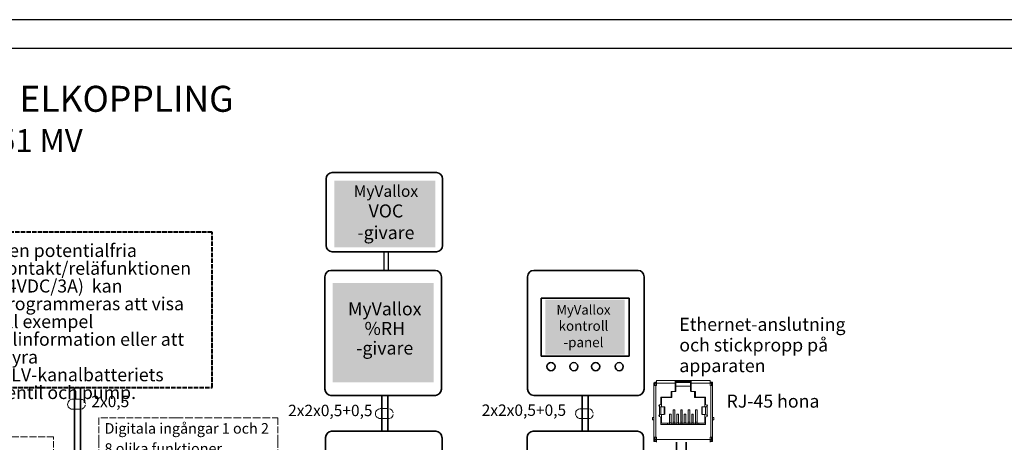
# Model space of a CAD drawing. Units: millimetres. Extents: x -22 to 5047, y 0 to 192.
# Drawn here: x 2186 to 2289, y 148 to 192 of the extents above; entities that cross this region are included whole.
import ezdxf

# ---------------------------------------------------------------- set-up
doc = ezdxf.new("R2010")
doc.units = ezdxf.units.MM
doc.linetypes.add('PDF_IMPORT', pattern=[1, 0.8, -0.2])
for name, color, linetype in [('KEHYS', 7, 'Continuous'), ('PDF4_Geometry', 7, 'Continuous'), ('PDF4_Text', 7, 'Continuous'), ('PDF7_Geometry', 7, 'Continuous')]:
    doc.layers.add(name, color=color, linetype=linetype)
doc.layers.add('PDF4_Solid Fills', color=7, linetype='Continuous', true_color=0xffffff)
doc.styles.add('PDF ArialMT', font='arial.ttf')
doc.styles.add('PDF ProximaNova', font='arial.ttf')
doc.styles.add('PDF ProximaNova Bold', font='arialbd.ttf')

# ---------------------------------------------------------------- blocks, each defined once
blk = doc.blocks.new('MAGISYFRAME')
at = {"color": 0, "linetype": 'ByBlock', "lineweight": -2}
for points in [[(0, 0), (279, 0), (279, 192.2), (0, 192.2)], [(3, 3), (276, 3), (276, 189.2), (3, 189.2)]]:
    blk.add_lwpolyline(points, close=True, dxfattribs=at)
at = {"color": 1}
for tag, p, flags in [('P_RTOP', (276, 189.2), 3), ('P_FPAGENMB', (13.06, 51.48), 1), ('P_LBOT', (3, 3), 3)]:
    blk.add_attdef(tag, p, '', height=2.5, dxfattribs=dict(at, flags=flags))

msp = doc.modelspace()

# ---------------------------------------------------------------- hatches: boundary and pattern name
at = {"layer": 'PDF4_Solid Fills', "transparency": 33554559}
for points in [[(2219.04, 168.41), (2229.61, 168.41), (2229.61, 175.37), (2219.04, 175.37)], [(2218.87, 154.28), (2229.45, 154.28), (2229.45, 164.66), (2218.87, 164.66)], [(2241.13, 157.18), (2249.43, 157.18), (2249.43, 162.94), (2241.13, 162.94)]]:
    msp.add_hatch(color=256, dxfattribs=at).paths.add_polyline_path(points)

# ---------------------------------------------------------------- linework, layer by layer
at = {"layer": 'PDF4_Geometry', "lineweight": 35}
for points in [[(2229.74, 176.22), (2218.82, 176.22)], [(2218.18, 168.59), (2218.18, 175.57)], [(2230.37, 168.59), (2230.37, 175.57)], [(2218.82, 167.94), (2229.74, 167.94)], [(2229.61, 165.98), (2218.69, 165.98)], [(2250.82, 165.98), (2239.9, 165.98)], [(2218.06, 153.56), (2218.06, 165.33)], [(2230.24, 153.56), (2230.24, 165.33)], [(2239.26, 153.56), (2239.26, 165.33)], [(2251.45, 153.56), (2251.45, 165.33)], [(2240.67, 157.03), (2240.67, 163.1)], [(2240.67, 163.1), (2249.9, 163.1)], [(2249.9, 163.1), (2249.9, 157.03)], [(2249.9, 157.03), (2240.67, 157.03)], [(2191.85, 153.75), (2191.85, 72.44)], [(2192.5, 153.75), (2192.5, 73.09)], [(2218.69, 152.91), (2229.61, 152.91)], [(2224.02, 152.91), (2224.02, 149.17)], [(2224.65, 152.91), (2224.65, 149.17)], [(2239.9, 152.91), (2250.82, 152.91)], [(2244.97, 152.91), (2244.97, 149.17)], [(2245.6, 152.91), (2245.6, 149.17)], [(2218.13, 136.74), (2218.13, 148.52)], [(2229.66, 149.17), (2218.76, 149.17)], [(2230.31, 136.74), (2230.31, 148.52)], [(2239.21, 136.74), (2239.21, 148.52)], [(2250.77, 149.17), (2239.85, 149.17)], [(2251.4, 136.74), (2251.4, 148.52)], [(2254.83, 116.28), (2254.83, 148.02)], [(2255.84, 116.28), (2255.84, 148.02)]]:
    msp.add_lwpolyline(points, dxfattribs=at)
at = {"layer": 'PDF4_Geometry', "lineweight": 30}
for points in [[(2224.22, 167.94), (2224.22, 165.98)], [(2224.66, 167.94), (2224.66, 165.98)]]:
    msp.add_lwpolyline(points, dxfattribs=at)
at = {"layer": 'PDF4_Geometry', "lineweight": 15}
for points in [[(2254.69, 154.49), (2252.74, 154.49), (2252.74, 154.2)], [(2254.69, 154.49), (2254.69, 154.2)], [(2256.38, 154.49), (2254.69, 154.49)], [(2258.35, 154.49), (2256.38, 154.49), (2256.38, 154.2)], [(2258.35, 154.49), (2258.35, 154.2)], [(2252.58, 154.23), (2252.48, 154.23), (2252.48, 154.25)], [(2252.48, 154.23), (2252.48, 153.96)], [(2252.48, 148.54), (2252.48, 153.96), (2252.67, 153.96)], [(2252.58, 153.96), (2252.58, 154.23), (2252.58, 154.32)], [(2252.74, 154.32), (2252.58, 154.32)], [(2252.6, 154.18), (2252.58, 154.2), (2252.58, 154.13)], [(2252.74, 154.2), (2252.6, 154.2), (2252.6, 153.96)], [(2252.67, 148.54), (2252.67, 153.96), (2252.74, 153.96)], [(2254.69, 154.2), (2252.74, 154.2), (2252.74, 153.96)], [(2254.27, 153.34), (2254.69, 153.34), (2254.69, 154.2)], [(2256.38, 154.4), (2254.69, 154.4)], [(2254.69, 153.34), (2254.76, 153.34), (2254.76, 154.28)], [(2256.31, 154.37), (2254.76, 154.37), (2254.76, 154.28)], [(2254.76, 154.28), (2256.31, 154.28)], [(2256.31, 153.87), (2254.76, 153.87)], [(2256.38, 154.37), (2256.31, 154.37), (2256.31, 154.28)], [(2256.38, 154.28), (2256.31, 154.28), (2256.31, 153.34)], [(2258.35, 154.2), (2256.38, 154.2), (2256.38, 153.34)], [(2258.52, 154.32), (2258.35, 154.32)], [(2258.35, 153.96), (2258.35, 154.2), (2258.5, 154.2)], [(2258.43, 153.96), (2258.43, 148.54), (2258.35, 148.54)], [(2258.43, 153.96), (2258.61, 153.96)], [(2258.61, 153.96), (2258.61, 148.54), (2258.43, 148.54)], [(2258.5, 154.2), (2258.5, 153.96)], [(2258.54, 154.32), (2258.52, 154.32), (2258.52, 154.23)], [(2258.52, 154.32), (2258.61, 154.32), (2258.61, 154.23)], [(2258.52, 153.96), (2258.52, 154.23)], [(2258.61, 153.96), (2258.61, 154.23)], [(2191.35, 152.43), (2191.26, 152.33)], [(2191.47, 152.48), (2191.35, 152.43)], [(2191.59, 152.53), (2191.47, 152.48)], [(2192.5, 152.53), (2191.66, 152.53), (2191.59, 152.53)], [(2192.72, 152.48), (2192.6, 152.5)], [(2192.83, 152.41), (2192.72, 152.48)], [(2254.27, 152.74), (2253.19, 152.74)], [(2253.19, 152.74), (2253.19, 151.95)], [(2253.28, 152.69), (2253.28, 152.19)], [(2254.34, 152.69), (2253.28, 152.69)], [(2254.27, 153.34), (2254.27, 152.74)], [(2254.34, 153.34), (2254.34, 152.69)], [(2256.83, 153.34), (2256.38, 153.34)], [(2256.73, 152.69), (2256.73, 153.34)], [(2257.81, 152.69), (2256.73, 152.69)], [(2256.83, 152.74), (2256.83, 153.34)], [(2257.88, 152.74), (2256.83, 152.74)], [(2257.81, 152.19), (2257.81, 152.69)], [(2257.88, 151.95), (2257.88, 152.74)], [(2191.17, 152.09), (2191.14, 151.97)], [(2191.14, 151.97), (2191.17, 151.85)], [(2191.19, 152.21), (2191.17, 152.09)], [(2191.17, 151.85), (2191.21, 151.73)], [(2191.26, 152.33), (2191.19, 152.21)], [(2191.21, 151.73), (2191.31, 151.61)], [(2191.31, 151.61), (2191.4, 151.54)], [(2191.4, 151.54), (2191.52, 151.49)], [(2191.52, 151.49), (2191.66, 151.49)], [(2192.55, 151.49), (2192.5, 151.49), (2191.66, 151.49)], [(2192.55, 151.49), (2192.69, 151.52)], [(2192.69, 151.52), (2192.79, 151.59)], [(2192.79, 151.59), (2192.88, 151.66)], [(2192.9, 152.31), (2192.83, 152.41)], [(2192.88, 151.66), (2192.95, 151.78)], [(2192.97, 152.19), (2192.9, 152.31)], [(2192.95, 151.78), (2193, 151.9)], [(2193, 152.07), (2192.97, 152.19)], [(2223.55, 151.42), (2223.46, 151.35)], [(2223.67, 151.49), (2223.55, 151.42)], [(2223.79, 151.52), (2223.67, 151.49)], [(2224.7, 151.54), (2223.86, 151.54), (2223.79, 151.52)], [(2224.91, 151.47), (2224.8, 151.52)], [(2225.03, 151.42), (2224.91, 151.47)], [(2225.1, 151.33), (2225.03, 151.42)], [(2244.48, 151.42), (2244.38, 151.33)], [(2244.59, 151.49), (2244.48, 151.42)], [(2244.71, 151.52), (2244.59, 151.49)], [(2245.63, 151.52), (2244.78, 151.52), (2244.71, 151.52)], [(2245.84, 151.47), (2245.72, 151.52)], [(2245.95, 151.4), (2245.84, 151.47)], [(2246.03, 151.3), (2245.95, 151.4)], [(2253.05, 150.92), (2253.05, 151.71)], [(2253.07, 151.95), (2253.07, 151.71)], [(2253.56, 150.92), (2253.56, 151.71), (2253.21, 151.71)], [(2253.21, 151.71), (2253.21, 150.92)], [(2253.28, 151.71), (2253.28, 152.19)], [(2253.61, 150.92), (2253.61, 151.71), (2253.56, 151.71)], [(2254.5, 150.13), (2254.5, 151.4), (2254.67, 151.4)], [(2254.67, 151.4), (2254.67, 150.13)], [(2255.44, 151.4), (2255.28, 151.4), (2255.28, 150.13)], [(2255.44, 151.4), (2255.44, 150.13)], [(2256.05, 150.13), (2256.05, 151.4), (2256.22, 151.4)], [(2256.22, 151.4), (2256.22, 150.13)], [(2256.83, 150.13), (2256.83, 151.4), (2256.99, 151.4)], [(2256.99, 151.4), (2256.99, 150.13)], [(2257.51, 150.92), (2257.51, 151.71), (2257.49, 151.71)], [(2257.49, 151.71), (2257.49, 150.92)], [(2257.51, 151.71), (2257.88, 151.71), (2257.96, 151.71)], [(2257.81, 151.71), (2257.81, 152.19)], [(2257.88, 151.71), (2257.88, 150.92)], [(2258, 151.71), (2258, 151.95)], [(2258.05, 151.71), (2258.05, 150.92), (2258, 150.92)], [(2223.36, 151.11), (2223.34, 150.99)], [(2223.34, 150.99), (2223.36, 150.85)], [(2223.39, 151.23), (2223.36, 151.11)], [(2223.36, 150.85), (2223.43, 150.73)], [(2223.46, 151.35), (2223.39, 151.23)], [(2223.43, 150.73), (2223.5, 150.63)], [(2223.5, 150.63), (2223.62, 150.56)], [(2223.62, 150.56), (2223.74, 150.51)], [(2223.74, 150.51), (2223.86, 150.49)], [(2224.77, 150.49), (2224.7, 150.49), (2223.86, 150.49)], [(2224.77, 150.49), (2224.89, 150.53)], [(2224.89, 150.53), (2225.01, 150.58)], [(2225.01, 150.58), (2225.1, 150.68)], [(2225.17, 151.21), (2225.1, 151.33)], [(2225.1, 150.68), (2225.15, 150.8)], [(2225.15, 150.8), (2225.19, 150.92)], [(2225.19, 151.09), (2225.17, 151.21)], [(2244.29, 151.11), (2244.26, 150.97)], [(2244.26, 150.97), (2244.29, 150.85)], [(2244.31, 151.23), (2244.29, 151.11)], [(2244.29, 150.85), (2244.36, 150.73)], [(2244.38, 151.33), (2244.31, 151.23)], [(2244.36, 150.73), (2244.43, 150.63)], [(2244.43, 150.63), (2244.52, 150.56)], [(2244.52, 150.56), (2244.64, 150.51)], [(2244.64, 150.51), (2244.78, 150.49)], [(2245.7, 150.49), (2245.63, 150.49), (2244.78, 150.49)], [(2245.7, 150.49), (2245.81, 150.51)], [(2245.81, 150.51), (2245.93, 150.58)], [(2245.93, 150.58), (2246, 150.68)], [(2246, 150.68), (2246.07, 150.77)], [(2246.1, 151.18), (2246.03, 151.3)], [(2246.07, 150.77), (2246.12, 150.89)], [(2246.12, 151.06), (2246.1, 151.18)], [(2252.34, 150.61), (2252.48, 150.61)], [(2252.48, 150.37), (2252.34, 150.37), (2252.34, 150.61)], [(2253.07, 150.68), (2253.07, 150.92), (2253.05, 150.92)], [(2253.19, 149.89), (2257.88, 149.89), (2257.88, 150.68)], [(2253.19, 150.68), (2253.19, 149.89)], [(2253.56, 150.92), (2253.21, 150.92)], [(2253.28, 150.03), (2253.28, 150.63), (2253.28, 150.92)], [(2254.27, 150.97), (2254.1, 150.97), (2254.1, 150.05)], [(2254.27, 150.97), (2254.27, 150.05)], [(2254.88, 150.05), (2254.88, 150.97), (2255.04, 150.97)], [(2255.04, 150.97), (2255.04, 150.05)], [(2255.65, 150.05), (2255.65, 150.97), (2255.82, 150.97)], [(2255.82, 150.97), (2255.82, 150.05)], [(2256.43, 150.05), (2256.43, 150.97), (2256.59, 150.97)], [(2256.59, 150.97), (2256.59, 150.05)], [(2257.88, 150.92), (2257.51, 150.92)], [(2257.88, 150.63), (2257.81, 150.63), (2257.81, 150.92)], [(2257.81, 150.03), (2257.81, 150.63)], [(2258, 150.68), (2258, 150.92)], [(2258.61, 150.61), (2258.75, 150.61)], [(2258.61, 150.37), (2258.75, 150.37)], [(2258.75, 150.37), (2258.75, 150.61)], [(2253.28, 150.03), (2253.89, 150.03)], [(2253.89, 149.89), (2253.89, 150.03)], [(2253.89, 150.03), (2254.1, 150.03)], [(2254.27, 150.05), (2254.1, 150.05), (2254.1, 149.89)], [(2254.27, 150.05), (2254.27, 149.89)], [(2254.27, 150.03), (2254.5, 150.03)], [(2254.67, 150.13), (2254.5, 150.13), (2254.5, 149.96)], [(2254.67, 149.96), (2254.5, 149.96), (2254.5, 149.89)], [(2254.67, 150.13), (2254.67, 149.96)], [(2254.67, 150.03), (2254.88, 150.03)], [(2255.04, 150.05), (2254.88, 150.05), (2254.88, 149.89)], [(2255.04, 150.05), (2255.04, 149.89)], [(2255.04, 150.03), (2255.28, 150.03)], [(2255.44, 150.13), (2255.28, 150.13), (2255.28, 149.96)], [(2255.44, 149.96), (2255.28, 149.96), (2255.28, 149.89)], [(2255.44, 150.13), (2255.44, 149.96)], [(2255.44, 150.03), (2255.65, 150.03)], [(2255.82, 150.05), (2255.65, 150.05), (2255.65, 149.89)], [(2255.82, 150.05), (2255.82, 149.89)], [(2255.82, 150.03), (2256.05, 150.03)], [(2256.22, 150.13), (2256.05, 150.13), (2256.05, 149.96)], [(2256.22, 149.96), (2256.05, 149.96), (2256.05, 149.89)], [(2256.22, 150.13), (2256.22, 149.96)], [(2256.22, 150.03), (2256.43, 150.03)], [(2256.59, 150.05), (2256.43, 150.05), (2256.43, 149.89)], [(2256.59, 150.05), (2256.59, 149.89)], [(2256.59, 150.03), (2256.83, 150.03)], [(2256.99, 150.13), (2256.83, 150.13), (2256.83, 149.96)], [(2256.99, 149.96), (2256.83, 149.96), (2256.83, 149.89)], [(2256.99, 150.13), (2256.99, 149.96)], [(2256.99, 150.03), (2257.18, 150.03)], [(2257.18, 150.03), (2257.81, 150.03)], [(2257.18, 149.89), (2257.18, 150.03)], [(2252.67, 148.54), (2252.48, 148.54)], [(2252.48, 148.54), (2252.48, 148.28)], [(2252.58, 148.54), (2252.58, 148.28)], [(2252.6, 148.54), (2252.6, 148.3)], [(2252.67, 148.54), (2252.74, 148.54), (2252.74, 148.3)], [(2258.35, 148.54), (2258.35, 148.3)], [(2258.5, 148.54), (2258.5, 148.3)], [(2258.52, 148.54), (2258.52, 148.28), (2258.52, 148.18)], [(2258.61, 148.28), (2258.61, 148.54)], [(2252.48, 148.09), (2252.48, 148.18), (2252.48, 148.28)], [(2252.48, 148.18), (2252.58, 148.18), (2252.58, 148.28)], [(2252.74, 148.09), (2252.48, 148.09)], [(2252.6, 148.3), (2252.74, 148.3)], [(2258.35, 148.3), (2252.74, 148.3), (2252.74, 148.02)], [(2258.35, 148.02), (2258.35, 148.3), (2258.5, 148.3)], [(2258.61, 148.09), (2258.35, 148.09)], [(2258.52, 148.28), (2258.61, 148.28), (2258.61, 148.18)], [(2258.61, 148.09), (2258.61, 148.18), (2258.52, 148.18)]]:
    msp.add_lwpolyline(points, dxfattribs=at)
at = {"layer": 'PDF4_Geometry', "linetype": 'PDF_IMPORT', "lineweight": 15, "ltscale": 0.887459}
for points in [[(2202.44, 150.56), (2194.41, 150.56), (2194.41, 148.16)], [(2213.12, 150.56), (2213.12, 148.16)], [(2194.41, 148.16), (2194.41, 145.76)], [(2213.12, 148.16), (2213.12, 145.76)]]:
    msp.add_lwpolyline(points, dxfattribs=at)
at = {"layer": 'PDF4_Geometry', "linetype": 'PDF_IMPORT', "lineweight": 15, "ltscale": 1.009825}
msp.add_lwpolyline([(2202.44, 150.56), (2213.12, 150.56)], dxfattribs=at)
at = {"layer": 'PDF4_Geometry', "linetype": 'PDF_IMPORT', "lineweight": 15, "ltscale": 0.915887}
msp.add_lwpolyline([(2179.82, 148.59), (2189.66, 148.59)], dxfattribs=at)
at = {"layer": 'PDF4_Geometry', "linetype": 'PDF_IMPORT', "lineweight": 15, "ltscale": 0.839488}
msp.add_lwpolyline([(2189.66, 144.11), (2189.66, 148.59)], dxfattribs=at)
at = {"layer": 'PDF4_Geometry', "lineweight": 35}
for points in [[(2218.82, 176.22), (2218.47, 176.22), (2218.18, 175.93), (2218.18, 175.57)], [(2230.37, 175.57), (2230.37, 175.93), (2230.07, 176.22), (2229.74, 176.22)], [(2218.18, 168.59), (2218.18, 168.26), (2218.47, 167.94), (2218.82, 167.94)], [(2229.74, 167.94), (2230.07, 167.94), (2230.37, 168.26), (2230.37, 168.59)], [(2218.69, 165.98), (2218.34, 165.98), (2218.06, 165.69), (2218.06, 165.33)], [(2230.24, 165.33), (2230.24, 165.69), (2229.94, 165.98), (2229.61, 165.98)], [(2239.9, 165.98), (2239.54, 165.98), (2239.26, 165.69), (2239.26, 165.33)], [(2251.45, 165.33), (2251.45, 165.69), (2251.14, 165.98), (2250.82, 165.98)], [(2241.7, 156.36), (2241.47, 156.36), (2241.28, 156.17), (2241.28, 155.93)], [(2241.28, 155.93), (2241.28, 155.72), (2241.47, 155.5), (2241.7, 155.5)], [(2242.13, 155.93), (2242.13, 156.17), (2241.92, 156.36), (2241.7, 156.36)], [(2241.7, 155.5), (2241.94, 155.5), (2242.13, 155.72), (2242.13, 155.93)], [(2244.1, 156.36), (2243.86, 156.36), (2243.68, 156.17), (2243.68, 155.93)], [(2243.68, 155.93), (2243.68, 155.72), (2243.86, 155.5), (2244.1, 155.5)], [(2244.52, 155.93), (2244.52, 156.17), (2244.31, 156.36), (2244.1, 156.36)], [(2244.1, 155.5), (2244.33, 155.5), (2244.52, 155.72), (2244.52, 155.93)], [(2246.38, 156.36), (2246.14, 156.36), (2245.95, 156.17), (2245.95, 155.93)], [(2245.95, 155.93), (2245.95, 155.72), (2246.14, 155.5), (2246.38, 155.5)], [(2246.8, 155.93), (2246.8, 156.17), (2246.59, 156.36), (2246.38, 156.36)], [(2246.38, 155.5), (2246.61, 155.5), (2246.8, 155.72), (2246.8, 155.93)], [(2248.84, 156.36), (2248.61, 156.36), (2248.42, 156.17), (2248.42, 155.93)], [(2248.42, 155.93), (2248.42, 155.72), (2248.61, 155.5), (2248.84, 155.5)], [(2249.27, 155.93), (2249.27, 156.17), (2249.05, 156.36), (2248.84, 156.36)], [(2248.84, 155.5), (2249.08, 155.5), (2249.27, 155.72), (2249.27, 155.93)], [(2218.06, 153.56), (2218.06, 153.22), (2218.34, 152.91), (2218.69, 152.91)], [(2229.61, 152.91), (2229.94, 152.91), (2230.24, 153.22), (2230.24, 153.56)], [(2239.26, 153.56), (2239.26, 153.22), (2239.54, 152.91), (2239.9, 152.91)], [(2250.82, 152.91), (2251.14, 152.91), (2251.45, 153.22), (2251.45, 153.56)], [(2218.76, 149.17), (2218.41, 149.17), (2218.13, 148.88), (2218.13, 148.52)], [(2230.29, 148.52), (2230.29, 148.88), (2229.99, 149.17), (2229.66, 149.17)], [(2239.85, 149.17), (2239.5, 149.17), (2239.21, 148.88), (2239.21, 148.52)], [(2251.4, 148.52), (2251.4, 148.88), (2251.1, 149.17), (2250.77, 149.17)]]:
    msp.add_open_spline(points, degree=3, dxfattribs=at)
at = {"layer": 'PDF4_Geometry', "lineweight": 15}
for points in [[(2258.52, 154.13), (2258.52, 154.16), (2258.5, 154.18), (2258.5, 154.2)], [(2253.12, 151.95), (2253.05, 151.95), (2253, 151.9), (2253, 151.83)], [(2253, 151.83), (2253, 151.78), (2253.05, 151.71), (2253.12, 151.71)], [(2258.07, 151.83), (2258.07, 151.9), (2258, 151.95), (2257.96, 151.95)], [(2257.96, 151.71), (2258, 151.71), (2258.07, 151.78), (2258.07, 151.83)], [(2253.12, 150.92), (2253.05, 150.92), (2253, 150.87), (2253, 150.8)], [(2253, 150.8), (2253, 150.75), (2253.05, 150.68), (2253.12, 150.68)], [(2258.07, 150.8), (2258.07, 150.87), (2258, 150.92), (2257.96, 150.92)], [(2257.96, 150.68), (2258, 150.68), (2258.07, 150.75), (2258.07, 150.8)], [(2252.58, 148.28), (2252.58, 148.23), (2252.6, 148.18), (2252.67, 148.18)], [(2258.43, 148.18), (2258.47, 148.18), (2258.52, 148.23), (2258.52, 148.28)]]:
    msp.add_open_spline(points, degree=3, dxfattribs=at)
at = {"layer": 'PDF7_Geometry', "linetype": 'PDF_IMPORT', "lineweight": 40, "ltscale": 0.592083}
msp.add_lwpolyline([(2181.25, 153.75), (2206.25, 153.75), (2206.25, 170), (2181.25, 170)], close=True, dxfattribs=at)

# ---------------------------------------------------------------- block references
at = {"layer": 'KEHYS'}
msp.add_blockref('MAGISYFRAME', (2086, 0), dxfattribs=at)

# ---------------------------------------------------------------- texts
at = {"layer": 'PDF4_Text', "color": 7, "insert": (2171.52, 185.29), "char_height": 2.72, "width": 41.3751, "attachment_point": 1, "style": 'PDF ProximaNova Bold'}
msp.add_mtext('EXTERN ELKOPPLING {\\H0.875x;VALLOX 51 MV}', dxfattribs=at)
at = {"layer": 'PDF4_Text', "attachment_point": 1, "style": 'PDF ArialMT'}
for s, insert, char_height, width in [('\\pxqc;MyVallox\\P{\\H1.14263x;VOC\\P-givare}', (2218.11, 174.87), 1.1902, 12.6648), ('\\pxqc;MyVallox {\\H1.02837x;kontroll\\P-panel}', (2241.21, 162.37), 1, 7.7856)]:
    msp.add_mtext(s, dxfattribs=dict(at, insert=insert, char_height=char_height, width=width))
at = {"layer": 'PDF4_Text', "attachment_point": 1, "style": 'PDF ProximaNova'}
for s, insert, char_height, width, line_spacing_factor in [('Den potentialfria kontakt/reläfunktionen \\P24VDC/3A)  kan programmeras att visa \\Ptill exempel felinformation eller att styra MLV-kanalbatteriets ventil och pump. ', (2183.75, 168.75), 1.36, 21.3495, 0.818906), ('\\pxqc;MyVallox \\P%RH\\P-givare', (2217.55, 162.65), 1.36, 13.5393, 0.904116), ('Ethernet-anslutning och stickpropp på apparaten', (2255.13, 161.03), 1.36, 20.5794, 0.952848), ('RJ-45 hona', (2260.07, 153), 1.36, 20.5794, 0.952848), ('Digitala ingångar 1 och 2\\P8 olika funktioner', (2195.01, 150.02), 1.1, 18.4834, 1.149191)]:
    msp.add_mtext(s, dxfattribs=dict(at, insert=insert, char_height=char_height, width=width, line_spacing_factor=line_spacing_factor))
at = {"layer": 'PDF4_Text', "attachment_point": 4, "style": 'PDF ArialMT'}
for s, insert, char_height in [('2x0,5', (2193.63, 152.13), 1.19), ('2x2x0,5+0,5', (2214.21, 151.19), 1.1902), ('2x2x0,5+0,5', (2234.46, 151.22), 1.1902)]:
    msp.add_mtext(s, dxfattribs=dict(at, insert=insert, char_height=char_height))

doc.saveas('drawing.dxf')
